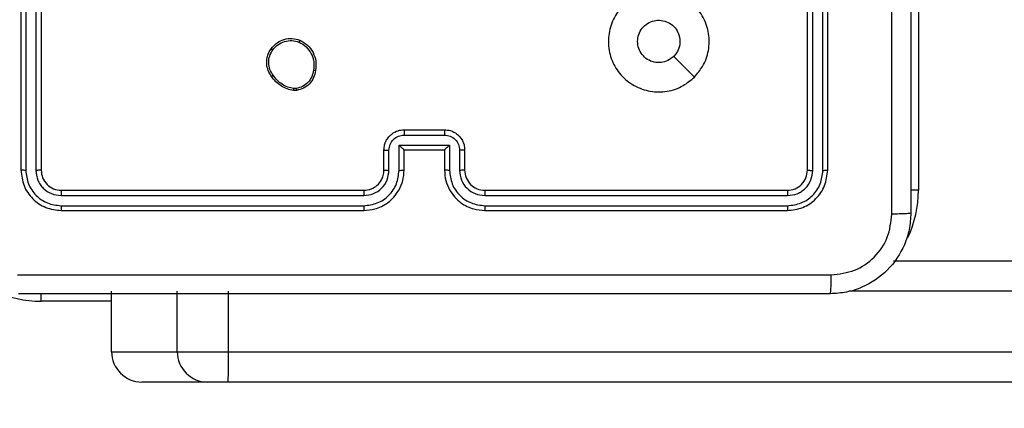
# Model space of a CAD drawing. Units: millimetres. Extents: x -336 to 1280, y 58 to 1155.
# Drawn here: x 601 to 610, y 772 to 776 of the extents above; entities that cross this region are included whole.
import ezdxf

# ---------------------------------------------------------------- set-up
doc = ezdxf.new("R2010")
doc.units = ezdxf.units.MM
doc.header["$PDSIZE"] = -1
doc.layers.add('VP-DIM', color=7, linetype='Continuous')
doc.layers.add('VP-EQ', color=194, linetype='Continuous')
doc.dimstyles.get("Standard").update_dxf_attribs({"dimtxt": 14, "dimasz": 20, "dimexe": 20, "dimexo": 50, "dimgap": 20, "dimtad": 0, "dimdec": 0, "dimzin": 0, "dimdsep": 46, "dimtxsty": 'Standard', "dimcen": -0.09, "dimadec": 0, "dimazin": 0, "dimtfac": 1, "dimtdec": 4, "dimtofl": 0, "dimtmove": 0, "dimatfit": 3, "dimfxl": 70, "dimfxlon": 1, "dimtolj": 1, "dimtzin": 0, "dimarcsym": 0})

# ---------------------------------------------------------------- blocks, each defined once
blk = doc.blocks.new('*D54')
at = {"layer": 'Defpoints', "color": 0}
for p in [(929.817, 1036.5659), (259.6677, 702.7409), (929.817, 630.3909)]:
    blk.add_point(p, dxfattribs=at)
at = {"layer": 'VP-DIM', "color": 0, "lineweight": -2}
for p, q in [((259.6677, 966.5659), (259.6677, 1056.5659)), ((929.817, 966.5659), (929.817, 1056.5659)), ((279.6677, 1036.5659), (562.0983, 1036.5659)), ((909.817, 1036.5659), (639.4317, 1036.5659))]:
    blk.add_line(p, q, dxfattribs=at)
at = {"layer": 'VP-DIM', "color": 0}
for points in [[(279.6677, 1039.8992), (279.6677, 1033.2326), (259.6677, 1036.5659)], [(909.817, 1033.2326), (909.817, 1039.8992), (929.817, 1036.5659)]]:
    blk.add_solid(points, dxfattribs=at)
at = {"layer": 'VP-DIM', "color": 0, "insert": (600.765, 1036.5659), "char_height": 14, "attachment_point": 5}
blk.add_mtext('\\A1;675', dxfattribs=at)
blk = doc.blocks.new('*D55')
at = {"layer": 'Defpoints', "color": 0}
for p in [(564.6265, 785.8779), (531.967, 210.9416), (1156.9915, 210.9416)]:
    blk.add_point(p, dxfattribs=at)
at = {"layer": 'VP-DIM', "color": 0, "lineweight": -2}
for p, q in [((1086.9915, 785.8779), (1176.9915, 785.8779)), ((1156.9915, 765.8779), (1156.9915, 535.9097)), ((1156.9915, 230.9416), (1156.9915, 460.9097)), ((1086.9915, 210.9416), (1176.9915, 210.9416))]:
    blk.add_line(p, q, dxfattribs=at)
at = {"layer": 'VP-DIM', "color": 0}
for points in [[(1160.3248, 765.8779), (1153.6581, 765.8779), (1156.9915, 785.8779)], [(1153.6581, 230.9416), (1160.3248, 230.9416), (1156.9915, 210.9416)]]:
    blk.add_solid(points, dxfattribs=at)
at = {"layer": 'VP-DIM', "color": 0, "insert": (1156.9915, 498.4097), "char_height": 14, "attachment_point": 5, "rotation": 90}
blk.add_mtext('\\A1;580', dxfattribs=at)
blk = doc.blocks.new('*D56')
at = {"layer": 'Defpoints', "color": 0}
for p in [(863.717, 953.7737), (604.5544, 58.4439), (1260.1357, 58.4439)]:
    blk.add_point(p, dxfattribs=at)
at = {"layer": 'VP-DIM', "color": 0, "lineweight": -2}
for p, q in [((1190.1357, 953.7737), (1280.1357, 953.7737)), ((1260.1357, 933.7737), (1260.1357, 540.7604)), ((1260.1357, 78.4439), (1260.1357, 463.427)), ((1190.1357, 58.4439), (1280.1357, 58.4439))]:
    blk.add_line(p, q, dxfattribs=at)
at = {"layer": 'VP-DIM', "color": 0}
for points in [[(1263.469, 933.7737), (1256.8024, 933.7737), (1260.1357, 953.7737)], [(1256.8024, 78.4439), (1263.469, 78.4439), (1260.1357, 58.4439)]]:
    blk.add_solid(points, dxfattribs=at)
at = {"layer": 'VP-DIM', "color": 0, "insert": (1260.1357, 502.0937), "char_height": 14, "attachment_point": 5, "rotation": 90}
blk.add_mtext('\\A1;895', dxfattribs=at)
blk = doc.blocks.new('*D57')
at = {"layer": 'Defpoints', "color": 0}
for p in [(1082.3163, 1135.0439), (107.1704, 630.0982), (1082.3163, 587.9895)]:
    blk.add_point(p, dxfattribs=at)
at = {"layer": 'VP-DIM', "color": 0, "lineweight": -2}
for p, q in [((107.1704, 1065.0439), (107.1704, 1155.0439)), ((1082.3163, 1065.0439), (1082.3163, 1155.0439)), ((127.1704, 1135.0439), (566.1145, 1135.0439)), ((1062.3163, 1135.0439), (643.4478, 1135.0439))]:
    blk.add_line(p, q, dxfattribs=at)
at = {"layer": 'VP-DIM', "color": 0}
for points in [[(127.1704, 1138.3772), (127.1704, 1131.7105), (107.1704, 1135.0439)], [(1062.3163, 1131.7105), (1062.3163, 1138.3772), (1082.3163, 1135.0439)]]:
    blk.add_solid(points, dxfattribs=at)
at = {"layer": 'VP-DIM', "color": 0, "insert": (604.7812, 1135.0439), "char_height": 14, "attachment_point": 5}
blk.add_mtext('\\A1;975', dxfattribs=at)
blk = doc.blocks.new('RC1505_')
at = {"layer": 'VP-EQ', "color": 0, "linetype": 'Continuous', "lineweight": 25}
for p, q in [((609.617, 777.6909), (609.617, 774.1909)), ((600.717, 777.3909), (600.717, 774.3909)), ((600.7644, 777.3905), (600.7644, 774.3885)), ((600.8645, 777.3905), (600.8644, 774.3885)), ((600.917, 777.3909), (600.917, 774.3909)), ((608.517, 774.3909), (608.517, 777.3909)), ((608.5695, 774.3885), (608.5695, 777.3905)), ((608.6696, 774.3885), (608.6695, 777.3905)), ((608.717, 774.3909), (608.717, 777.3909)), ((603.4497, 775.1805), (603.4202, 775.1802)), ((603.4464, 775.1995), (603.4225, 775.1993)), ((604.517, 774.7909), (604.917, 774.7909)), ((604.5169, 774.7388), (604.9171, 774.7388)), ((604.4668, 774.6387), (604.9672, 774.6387)), ((604.4668, 774.3886), (604.4668, 774.6387)), ((604.9672, 774.6387), (604.9672, 774.3886)), ((604.317, 774.3909), (604.317, 774.5909)), ((604.3668, 774.3886), (604.3668, 774.5887)), ((604.517, 774.5909), (604.5169, 774.5909)), ((604.517, 774.3909), (604.517, 774.5909)), ((604.517, 774.5909), (604.917, 774.5909)), ((604.917, 774.5909), (604.917, 774.3909)), ((604.917, 774.5909), (604.917, 774.5909)), ((605.0672, 774.5887), (605.0672, 774.3886)), ((605.117, 774.5909), (605.117, 774.3909)), ((601.1146, 774.1383), (604.1166, 774.1384)), ((601.117, 774.1909), (604.117, 774.1909)), ((605.317, 774.1909), (608.317, 774.1909)), ((605.3174, 774.1384), (608.3193, 774.1383)), ((609.617, 774.1909), (609.5408, 774.1909)), ((601.1146, 774.0383), (604.1166, 774.0383)), ((605.3174, 774.0383), (608.3193, 774.0383)), ((601.117, 773.9909), (604.117, 773.9909)), ((605.317, 773.9909), (608.317, 773.9909)), ((609.369, 773.4909), (647.1997, 773.4909)), ((600.917, 773.0909), (600.917, 773.1671)), ((601.6158, 772.5909), (601.6158, 773.1909)), ((602.2671, 772.5909), (602.2671, 773.1909)), ((602.7757, 772.5909), (602.7757, 773.1909)), ((647.2049, 773.1909), (608.931, 773.1909)), ((601.6158, 773.0909), (600.917, 773.0909)), ((601.6158, 772.5909), (602.2671, 772.5909)), ((602.2671, 772.5909), (602.7757, 772.5909)), ((602.7757, 772.5909), (647.2049, 772.5909)), ((602.567, 772.2909), (601.9158, 772.2909)), ((602.7705, 772.2909), (602.567, 772.2909)), ((647.1997, 772.2909), (602.7705, 772.2909))]:
    blk.add_line(p, q, dxfattribs=at)
at = {"layer": 'VP-EQ', "color": 0, "linetype": 'Continuous', "lineweight": 25, "flags": 128}
blk.add_lwpolyline([(607.3953, 775.3125), (607.2929, 775.415), (607.1905, 775.5174)], dxfattribs=at)
at = {"layer": 'VP-EQ', "color": 0, "linetype": 'Continuous', "lineweight": 25}
for centre, radius, start, end in [((605.317, 774.3909), 0.2, 179.99752, 270.00931), ((608.517, 774.1909), 1.1, 334.89047, 0), ((600.917, 774.1909), 1.1, 244.89047, 270), ((601.9158, 772.5909), 0.3, 179.99652, 269.99893), ((602.567, 772.5909), 0.3, 179.99652, 269.99893), ((598.4561, 772.516), 4.3202, 357.01286, 0.99294)]:
    blk.add_arc(centre, radius, start, end, dxfattribs=at)
for points, knots in [([(609.542, 782.0159), (609.542, 781.1219), (609.542, 779.3337), (609.542, 776.6481), (609.542, 774.8599), (609.542, 773.9659)], [0, 0, 0, 0, 0.333297, 0.6667, 1, 1, 1, 1]), ([(609.3543, 773.9552), (609.3543, 774.6274), (609.3542, 775.9719), (609.3542, 777.3179), (609.3542, 777.9909)], [0, 0, 0, 0, 0.500009, 1, 1, 1, 1]), ([(607.3954, 775.3126), (607.3595, 775.2823), (607.2805, 775.2155), (607.1262, 775.1636), (606.9557, 775.1644), (606.7933, 775.2203), (606.6604, 775.3284), (606.57, 775.4734), (606.533, 775.64), (606.5534, 775.81), (606.6287, 775.9635), (606.7505, 776.0838), (606.9055, 776.1565), (607.0756, 776.1742), (607.2419, 776.1348), (607.3858, 776.042), (607.4909, 775.9071), (607.5455, 775.7449), (607.5426, 775.5744), (607.4897, 775.4229), (607.4241, 775.3462), (607.3954, 775.3126)], [0, 0, 0, 0, 0.044732, 0.098633, 0.151929, 0.205873, 0.260186, 0.313195, 0.366976, 0.420855, 0.474327, 0.527977, 0.581897, 0.635419, 0.689064, 0.742817, 0.796628, 0.850203, 0.903792, 0.957772, 1, 1, 1, 1]), ([(606.832, 775.6659), (606.8343, 775.6895), (606.8389, 775.7367), (606.8751, 775.7995), (606.9283, 775.8473), (606.9948, 775.8746), (607.0665, 775.8785), (607.1355, 775.8584), (607.194, 775.8166), (607.2353, 775.7578), (607.2548, 775.6885), (607.2501, 775.617), (607.2261, 775.5579), (607.2005, 775.5288), (607.1905, 775.5174)], [0, 0, 0, 0, 0.085851, 0.171683, 0.257498, 0.343276, 0.429088, 0.515004, 0.600974, 0.686978, 0.773009, 0.858948, 0.944839, 1, 1, 1, 1]), ([(603.1979, 775.5937), (603.2177, 775.6162), (603.2533, 775.6568), (603.3279, 775.6899), (603.406, 775.701), (603.4577, 775.6858), (603.4835, 775.6783)], [0, 0, 0, 0, 0.277647, 0.499943, 0.750942, 1, 1, 1, 1]), ([(603.2138, 775.5814), (603.2299, 775.6001), (603.262, 775.6375), (603.33, 775.6693), (603.4042, 775.6796), (603.4516, 775.666), (603.4753, 775.6593)], [0, 0, 0, 0, 0.250269, 0.500112, 0.750041, 1, 1, 1, 1]), ([(603.4835, 775.6783), (603.4834, 775.678), (603.4832, 775.6775), (603.4818, 775.6744), (603.4803, 775.6708), (603.4788, 775.6674), (603.4771, 775.6635), (603.4759, 775.6607), (603.4753, 775.6593)], [0, 0, 0, 0, 0.216971, 0.455442, 0.583204, 0.716506, 0.855696, 1, 1, 1, 1]), ([(603.4835, 775.6783), (603.5095, 775.6634), (603.5625, 775.633), (603.6166, 775.5582), (603.647, 775.4699), (603.6413, 775.409), (603.6383, 775.3777)], [0, 0, 0, 0, 0.2453724, 0.500049, 0.742755, 1, 1, 1, 1]), ([(603.2025, 775.3195), (603.1929, 775.3335), (603.1709, 775.3657), (603.1521, 775.4301), (603.154, 775.4955), (603.1716, 775.5524), (603.1889, 775.5796), (603.1979, 775.5937)], [0, 0, 0, 0, 0.17292, 0.397042, 0.672263, 0.82968, 1, 1, 1, 1]), ([(603.2184, 775.3304), (603.2062, 775.3494), (603.1818, 775.3874), (603.1704, 775.4551), (603.1791, 775.5232), (603.2022, 775.562), (603.2138, 775.5814)], [0, 0, 0, 0, 0.250019, 0.499947, 0.749832, 1, 1, 1, 1]), ([(603.1979, 775.5937), (603.1981, 775.5934), (603.1985, 775.5928), (603.2021, 775.59), (603.2074, 775.586), (603.2117, 775.5829), (603.2138, 775.5814)], [0, 0, 0, 0, 0.2503359, 0.5002953, 0.750087, 1, 1, 1, 1]), ([(603.4753, 775.6593), (603.4998, 775.645), (603.5487, 775.6164), (603.5992, 775.5465), (603.6267, 775.4646), (603.621, 775.4082), (603.6182, 775.38)], [0, 0, 0, 0, 0.249973, 0.499926, 0.74975, 1, 1, 1, 1]), ([(607.1905, 775.5174), (607.1722, 775.5024), (607.1355, 775.4723), (607.0655, 775.4534), (606.9942, 775.4573), (606.9276, 775.4849), (606.8746, 775.5329), (606.8388, 775.5957), (606.8342, 775.6426), (606.832, 775.6659)], [0, 0, 0, 0, 0.143047, 0.286039, 0.429035, 0.572228, 0.715508, 0.858751, 1, 1, 1, 1]), ([(603.6182, 775.38), (603.6138, 775.358), (603.6048, 775.314), (603.5657, 775.2581), (603.5119, 775.2159), (603.4683, 775.205), (603.4464, 775.1995)], [0, 0, 0, 0, 0.249944, 0.499945, 0.749783, 1, 1, 1, 1]), ([(603.6383, 775.3777), (603.6334, 775.3536), (603.6237, 775.3053), (603.5805, 775.2446), (603.5217, 775.1985), (603.4739, 775.1865), (603.4497, 775.1805)], [0, 0, 0, 0, 0.249949, 0.499998, 0.746615, 1, 1, 1, 1]), ([(603.6383, 775.3777), (603.638, 775.3776), (603.6375, 775.3775), (603.6341, 775.3779), (603.6303, 775.3783), (603.6267, 775.3788), (603.6226, 775.3793), (603.6197, 775.3798), (603.6182, 775.38)], [0, 0, 0, 0, 0.2190002, 0.4583629, 0.5860749, 0.7191521, 0.8573411, 1, 1, 1, 1]), ([(603.2025, 775.3195), (603.2027, 775.3196), (603.2031, 775.3198), (603.2057, 775.3216), (603.2088, 775.3236), (603.2116, 775.3256), (603.2149, 775.3279), (603.2172, 775.3296), (603.2184, 775.3304)], [0, 0, 0, 0, 0.217384, 0.456541, 0.584516, 0.717462, 0.855732, 1, 1, 1, 1]), ([(603.4202, 775.1802), (603.3986, 775.1844), (603.3552, 775.193), (603.2955, 775.2234), (603.2421, 775.2649), (603.2157, 775.3013), (603.2025, 775.3195)], [0, 0, 0, 0, 0.2470096, 0.4959898, 0.7470211, 1, 1, 1, 1]), ([(603.4225, 775.1993), (603.402, 775.2034), (603.361, 775.2117), (603.3051, 775.2408), (603.2553, 775.2796), (603.2307, 775.3135), (603.2184, 775.3304)], [0, 0, 0, 0, 0.24988, 0.50001, 0.750114, 1, 1, 1, 1]), ([(603.4202, 775.1802), (603.4203, 775.1806), (603.4203, 775.1813), (603.4209, 775.1863), (603.4217, 775.1926), (603.4222, 775.1971), (603.4225, 775.1993)], [0, 0, 0, 0, 0.279384, 0.558957, 0.779, 1, 1, 1, 1]), ([(603.4464, 775.1995), (603.4468, 775.197), (603.4476, 775.192), (603.4487, 775.1857), (603.4495, 775.1813), (603.4497, 775.1807), (603.4497, 775.1805)], [0, 0, 0, 0, 0.250386, 0.5000148, 0.7499861, 1, 1, 1, 1]), ([(604.317, 774.5909), (604.3182, 774.6074), (604.3205, 774.6396), (604.3379, 774.6835), (604.3623, 774.72), (604.4, 774.7563), (604.4524, 774.7852), (604.4967, 774.7891), (604.517, 774.7909)], [0, 0, 0, 0, 0.15818, 0.30695, 0.446341, 0.576276, 0.806869, 1, 1, 1, 1]), ([(604.517, 774.7909), (604.517, 774.7907), (604.5169, 774.7903), (604.5169, 774.7871), (604.5169, 774.7823), (604.5169, 774.7757), (604.5169, 774.7678), (604.5169, 774.7587), (604.5168, 774.7489), (604.5169, 774.7422), (604.5169, 774.7388)], [0, 0, 0, 0, 0.124998, 0.250103, 0.375199, 0.499913, 0.624635, 0.749707, 0.874963, 1, 1, 1, 1]), ([(604.917, 774.7909), (604.917, 774.7907), (604.917, 774.7903), (604.917, 774.7871), (604.9171, 774.7823), (604.9171, 774.7757), (604.9171, 774.7678), (604.9171, 774.7587), (604.9171, 774.7489), (604.9171, 774.7422), (604.9171, 774.7388)], [0, 0, 0, 0, 0.124999, 0.250104, 0.3752, 0.499914, 0.624636, 0.749708, 0.874963, 1, 1, 1, 1]), ([(604.917, 774.7909), (604.9371, 774.7891), (604.9814, 774.7852), (605.0336, 774.7565), (605.0715, 774.7203), (605.0959, 774.6837), (605.1135, 774.6397), (605.1158, 774.6075), (605.117, 774.5909)], [0, 0, 0, 0, 0.1922579, 0.422523, 0.5525105, 0.6921259, 0.841282, 1, 1, 1, 1]), ([(604.3668, 774.5887), (604.369, 774.6084), (604.3736, 774.6477), (604.4083, 774.6973), (604.458, 774.7316), (604.4972, 774.7364), (604.5169, 774.7388)], [0, 0, 0, 0, 0.250445, 0.500143, 0.75009, 1, 1, 1, 1]), ([(604.9171, 774.7388), (604.9367, 774.7364), (604.976, 774.7316), (605.0257, 774.6973), (605.0604, 774.6477), (605.0649, 774.6084), (605.0672, 774.5887)], [0, 0, 0, 0, 0.249898, 0.499917, 0.749546, 1, 1, 1, 1]), ([(604.4668, 774.6387), (604.4724, 774.6332), (604.4834, 774.6223), (604.4969, 774.6092), (604.5063, 774.6001), (604.512, 774.5949), (604.5158, 774.5915), (604.5166, 774.5911), (604.5169, 774.5909)], [0, 0, 0, 0, 0.251343, 0.502465, 0.646405, 0.775646, 0.892461, 1, 1, 1, 1]), ([(604.9672, 774.6387), (604.9616, 774.6333), (604.9506, 774.6223), (604.9371, 774.6091), (604.9276, 774.6002), (604.9219, 774.5949), (604.9181, 774.5916), (604.9174, 774.5911), (604.917, 774.5909)], [0, 0, 0, 0, 0.251345, 0.502584, 0.646539, 0.775782, 0.892597, 1, 1, 1, 1]), ([(604.317, 774.5909), (604.3179, 774.5906), (604.3199, 774.5899), (604.3331, 774.5892), (604.3495, 774.5888), (604.361, 774.5887), (604.3668, 774.5887)], [0, 0, 0, 0, 0.279773, 0.559076, 0.779385, 1, 1, 1, 1]), ([(605.117, 774.5909), (605.116, 774.5906), (605.1141, 774.5899), (605.1009, 774.5892), (605.0844, 774.5888), (605.073, 774.5887), (605.0672, 774.5887)], [0, 0, 0, 0, 0.279829, 0.559084, 0.779578, 1, 1, 1, 1]), ([(600.7644, 774.3885), (600.7574, 774.3886), (600.7433, 774.3887), (600.7278, 774.3893), (600.7187, 774.3901), (600.7176, 774.3906), (600.717, 774.3909)], [0, 0, 0, 0, 0.279831, 0.558998, 0.779433, 1, 1, 1, 1]), ([(600.717, 774.3909), (600.723, 774.3384), (600.735, 774.2336), (600.8276, 774.1014), (600.9598, 774.0089), (601.0646, 773.9969), (601.117, 773.9909)], [0, 0, 0, 0, 0.250161, 0.500134, 0.750043, 1, 1, 1, 1]), ([(600.7644, 774.3885), (600.7699, 774.3428), (600.781, 774.2515), (600.8482, 774.1539), (600.9185, 774.0957), (600.9997, 774.0513), (601.0687, 774.0435), (601.1146, 774.0383)], [0, 0, 0, 0, 0.249619, 0.4992, 0.623839, 0.749853, 1, 1, 1, 1]), ([(600.917, 774.3909), (600.9159, 774.3905), (600.9139, 774.3898), (600.8998, 774.389), (600.8824, 774.3886), (600.8704, 774.3885), (600.8644, 774.3885)], [0, 0, 0, 0, 0.279744, 0.5589, 0.779355, 1, 1, 1, 1]), ([(600.8644, 774.3885), (600.8682, 774.3557), (600.8737, 774.3065), (600.9054, 774.2485), (600.947, 774.1982), (601.0167, 774.1502), (601.082, 774.1423), (601.1146, 774.1383)], [0, 0, 0, 0, 0.250169, 0.376199, 0.500781, 0.750409, 1, 1, 1, 1]), ([(600.917, 774.3909), (600.92, 774.3647), (600.926, 774.3123), (600.9722, 774.2461), (601.0384, 774.1999), (601.0908, 774.1939), (601.117, 774.1909)], [0, 0, 0, 0, 0.250178, 0.500126, 0.749988, 1, 1, 1, 1]), ([(604.1166, 774.0383), (604.1624, 774.0439), (604.254, 774.0551), (604.3701, 774.1352), (604.4508, 774.251), (604.4615, 774.3427), (604.4668, 774.3886)], [0, 0, 0, 0, 0.249911, 0.499859, 0.749543, 1, 1, 1, 1]), ([(604.1166, 774.1384), (604.1494, 774.1422), (604.2149, 774.1499), (604.2977, 774.2076), (604.3548, 774.2906), (604.3628, 774.3559), (604.3668, 774.3886)], [0, 0, 0, 0, 0.25041, 0.5001398, 0.7500555, 1, 1, 1, 1]), ([(604.117, 773.9909), (604.1542, 773.9939), (604.2386, 774.0008), (604.341, 774.0533), (604.4188, 774.1236), (604.471, 774.1973), (604.5092, 774.2883), (604.5143, 774.3559), (604.517, 774.3909)], [0, 0, 0, 0, 0.177598, 0.403013, 0.534199, 0.677454, 0.832736, 1, 1, 1, 1]), ([(604.117, 774.1909), (604.1426, 774.1938), (604.1907, 774.1991), (604.2518, 774.2382), (604.2903, 774.2859), (604.3128, 774.3386), (604.3155, 774.3725), (604.317, 774.3909)], [0, 0, 0, 0, 0.244432, 0.457332, 0.675468, 0.824575, 1, 1, 1, 1]), ([(604.317, 774.3909), (604.3178, 774.3906), (604.3193, 774.39), (604.3307, 774.3892), (604.3472, 774.3887), (604.3602, 774.3886), (604.3668, 774.3886)], [0, 0, 0, 0, 0.250235, 0.499968, 0.749646, 1, 1, 1, 1]), ([(604.4668, 774.3886), (604.4734, 774.3886), (604.4865, 774.3887), (604.5031, 774.3892), (604.5146, 774.39), (604.5162, 774.3906), (604.517, 774.3909)], [0, 0, 0, 0, 0.250133, 0.500017, 0.749803, 1, 1, 1, 1]), ([(604.9672, 774.3886), (604.9606, 774.3886), (604.9475, 774.3887), (604.9308, 774.3892), (604.9193, 774.39), (604.9178, 774.3906), (604.917, 774.3909)], [0, 0, 0, 0, 0.250342, 0.500136, 0.749833, 1, 1, 1, 1]), ([(604.917, 774.3909), (604.9196, 774.3557), (604.9248, 774.288), (604.9633, 774.1968), (605.0157, 774.1229), (605.0937, 774.0529), (605.1959, 774.0007), (605.28, 773.9939), (605.317, 773.9909)], [0, 0, 0, 0, 0.167928, 0.323633, 0.467169, 0.598477, 0.823502, 1, 1, 1, 1]), ([(604.9672, 774.3886), (604.9725, 774.3427), (604.9831, 774.251), (605.0639, 774.1352), (605.18, 774.0551), (605.2716, 774.0439), (605.3174, 774.0383)], [0, 0, 0, 0, 0.25045, 0.500137, 0.750087, 1, 1, 1, 1]), ([(605.117, 774.3909), (605.1162, 774.3906), (605.1147, 774.39), (605.1033, 774.3892), (605.0868, 774.3887), (605.0737, 774.3886), (605.0672, 774.3886)], [0, 0, 0, 0, 0.2501654, 0.5001074, 0.7498657, 1, 1, 1, 1]), ([(605.0672, 774.3886), (605.071, 774.3558), (605.0786, 774.2903), (605.1363, 774.2076), (605.2193, 774.1504), (605.2847, 774.1424), (605.3174, 774.1384)], [0, 0, 0, 0, 0.250454, 0.500171, 0.750095, 1, 1, 1, 1]), ([(608.317, 774.1909), (608.3432, 774.1939), (608.3956, 774.1999), (608.4617, 774.2462), (608.508, 774.3123), (608.514, 774.3647), (608.517, 774.3909)], [0, 0, 0, 0, 0.2501965, 0.5001587, 0.7499714, 1, 1, 1, 1]), ([(608.317, 773.9909), (608.3694, 773.9969), (608.4742, 774.0089), (608.6065, 774.1015), (608.699, 774.2337), (608.711, 774.3385), (608.717, 774.3909)], [0, 0, 0, 0, 0.250128, 0.500104, 0.750038, 1, 1, 1, 1]), ([(608.3193, 774.0383), (608.365, 774.0438), (608.4564, 774.0549), (608.554, 774.1221), (608.6122, 774.1924), (608.6566, 774.2736), (608.6644, 774.3426), (608.6696, 774.3885)], [0, 0, 0, 0, 0.249617, 0.499232, 0.623842, 0.749854, 1, 1, 1, 1]), ([(608.3193, 774.1383), (608.3521, 774.1421), (608.4014, 774.1476), (608.4594, 774.1793), (608.5097, 774.2209), (608.5577, 774.2906), (608.5656, 774.3559), (608.5695, 774.3885)], [0, 0, 0, 0, 0.250166, 0.376167, 0.500786, 0.750411, 1, 1, 1, 1]), ([(608.517, 774.3909), (608.518, 774.3905), (608.5201, 774.3898), (608.5342, 774.389), (608.5516, 774.3885), (608.5635, 774.3885), (608.5695, 774.3885)], [0, 0, 0, 0, 0.279933, 0.558951, 0.779394, 1, 1, 1, 1]), ([(608.6696, 774.3885), (608.6766, 774.3886), (608.6907, 774.3887), (608.7062, 774.3893), (608.7153, 774.3901), (608.7164, 774.3906), (608.717, 774.3909)], [0, 0, 0, 0, 0.2799046, 0.5591038, 0.7795631, 1, 1, 1, 1]), ([(601.117, 774.1909), (601.1166, 774.1898), (601.1159, 774.1878), (601.1151, 774.1737), (601.1147, 774.1563), (601.1146, 774.1443), (601.1146, 774.1383)], [0, 0, 0, 0, 0.279838, 0.558881, 0.779345, 1, 1, 1, 1]), ([(604.117, 774.1909), (604.117, 774.1907), (604.1169, 774.1902), (604.1168, 774.1871), (604.1168, 774.1822), (604.1167, 774.1756), (604.1166, 774.1675), (604.1166, 774.1584), (604.1166, 774.1485), (604.1166, 774.1418), (604.1166, 774.1384)], [0, 0, 0, 0, 0.125035, 0.25018, 0.375207, 0.499919, 0.62464, 0.749696, 0.87504, 1, 1, 1, 1]), ([(605.317, 774.1909), (605.317, 774.1907), (605.3171, 774.1902), (605.3171, 774.1871), (605.3172, 774.1822), (605.3173, 774.1756), (605.3173, 774.1675), (605.3173, 774.1584), (605.3174, 774.1485), (605.3174, 774.1418), (605.3174, 774.1384)], [0, 0, 0, 0, 0.1250257, 0.2501616, 0.375309, 0.4998994, 0.6246105, 0.7497224, 0.8750572, 1, 1, 1, 1]), ([(608.317, 774.1909), (608.3173, 774.1898), (608.318, 774.1878), (608.3188, 774.1737), (608.3193, 774.1563), (608.3193, 774.1443), (608.3193, 774.1383)], [0, 0, 0, 0, 0.279823, 0.558877, 0.779347, 1, 1, 1, 1]), ([(601.1146, 774.0383), (601.1147, 774.0313), (601.1148, 774.0172), (601.1154, 774.0017), (601.1162, 773.9926), (601.1167, 773.9915), (601.117, 773.9909)], [0, 0, 0, 0, 0.279903, 0.559091, 0.77955, 1, 1, 1, 1]), ([(604.1166, 774.0383), (604.1166, 774.032), (604.1166, 774.0195), (604.1167, 774.0038), (604.1168, 773.9931), (604.1169, 773.9916), (604.117, 773.9909)], [0, 0, 0, 0, 0.250246, 0.500009, 0.749794, 1, 1, 1, 1]), ([(605.3174, 774.0383), (605.3174, 774.032), (605.3174, 774.0195), (605.3172, 774.0038), (605.3171, 773.9931), (605.317, 773.9916), (605.317, 773.9909)], [0, 0, 0, 0, 0.250284, 0.500087, 0.749911, 1, 1, 1, 1]), ([(608.3193, 774.0383), (608.3193, 774.0313), (608.3192, 774.0172), (608.3186, 774.0017), (608.3177, 773.9926), (608.3172, 773.9915), (608.317, 773.9909)], [0, 0, 0, 0, 0.279841, 0.559109, 0.779425, 1, 1, 1, 1]), ([(609.542, 773.9659), (609.5387, 773.9113), (609.5323, 773.8037), (609.4674, 773.6035), (609.3219, 773.3858), (609.1042, 773.2404), (608.904, 773.1755), (608.7965, 773.1691), (608.742, 773.1659)], [0, 0, 0, 0, 0.130546, 0.257571, 0.500015, 0.742675, 0.869628, 1, 1, 1, 1]), ([(608.7527, 773.3536), (608.8314, 773.3626), (608.9889, 773.3808), (609.1881, 773.5197), (609.3266, 773.719), (609.3451, 773.8765), (609.3543, 773.9552)], [0, 0, 0, 0, 0.249954, 0.500056, 0.749968, 1, 1, 1, 1]), ([(609.542, 773.9659), (609.5392, 773.9645), (609.5336, 773.9618), (609.4908, 773.9584), (609.429, 773.9559), (609.3792, 773.9554), (609.3543, 773.9552)], [0, 0, 0, 0, 0.250399, 0.500126, 0.750024, 1, 1, 1, 1]), ([(600.6812, 773.3536), (601.5777, 773.3536), (603.3706, 773.3537), (606.0634, 773.3537), (607.8562, 773.3536), (608.7527, 773.3536)], [0, 0, 0, 0, 0.333337, 0.666663, 1, 1, 1, 1]), ([(608.742, 773.1659), (608.7433, 773.1688), (608.746, 773.1746), (608.7495, 773.217), (608.752, 773.2787), (608.7525, 773.3286), (608.7527, 773.3536)], [0, 0, 0, 0, 0.249926, 0.499847, 0.749573, 1, 1, 1, 1]), ([(608.742, 773.1659), (607.848, 773.1659), (606.0598, 773.1659), (603.3742, 773.1659), (601.5859, 773.1659), (600.692, 773.1659)], [0, 0, 0, 0, 0.333297, 0.666703, 1, 1, 1, 1])]:
    blk.add_open_spline(points, degree=3, knots=knots, dxfattribs=at)
blk = doc.blocks.new('RC1505_2D')
at = {"layer": 'VP-EQ', "color": 0}
blk.add_blockref('RC1505_', (0, 0), dxfattribs=at)

msp = doc.modelspace()

# ---------------------------------------------------------------- block references
at = {"layer": 'VP-EQ', "color": 0}
msp.add_blockref('RC1505_2D', (0, 0), dxfattribs=at)

# ---------------------------------------------------------------- dimensions: what is measured, and where the dimension line sits
at = {"layer": 'VP-DIM', "color": 0}
dim = msp.add_linear_dim(base=(1082.3163, 1135.0439), p1=(107.1704, 630.0982), p2=(1082.3163, 587.9895), dimstyle='Standard', dxfattribs=at)
dim.commit()
dim.dimension.update_dxf_attribs({"geometry": '*D57', "text_midpoint": (604.7812, 1135.0439), "dimtype": 160})
dim = msp.add_linear_dim(base=(929.817, 1036.5659), p1=(259.6677, 702.7409), p2=(929.817, 630.3909), text='675', dimstyle='Standard', dxfattribs=at)
dim.commit()
dim.dimension.update_dxf_attribs({"geometry": '*D54', "text_midpoint": (600.765, 1036.5659), "dimtype": 160})
dim = msp.add_linear_dim(base=(1260.1357, 58.4439), p1=(863.717, 953.7737), p2=(604.5544, 58.4439), angle=90, dimstyle='Standard', dxfattribs=at)
dim.commit()
dim.dimension.update_dxf_attribs({"geometry": '*D56', "text_midpoint": (1260.1357, 502.0937), "dimtype": 160})
dim = msp.add_linear_dim(base=(1156.9915, 210.9416), p1=(564.6265, 785.8779), p2=(531.967, 210.9416), angle=90, text='580', dimstyle='Standard', dxfattribs=at)
dim.commit()
dim.dimension.update_dxf_attribs({"geometry": '*D55', "text_midpoint": (1156.9915, 498.4097)})

doc.saveas('drawing.dxf')
